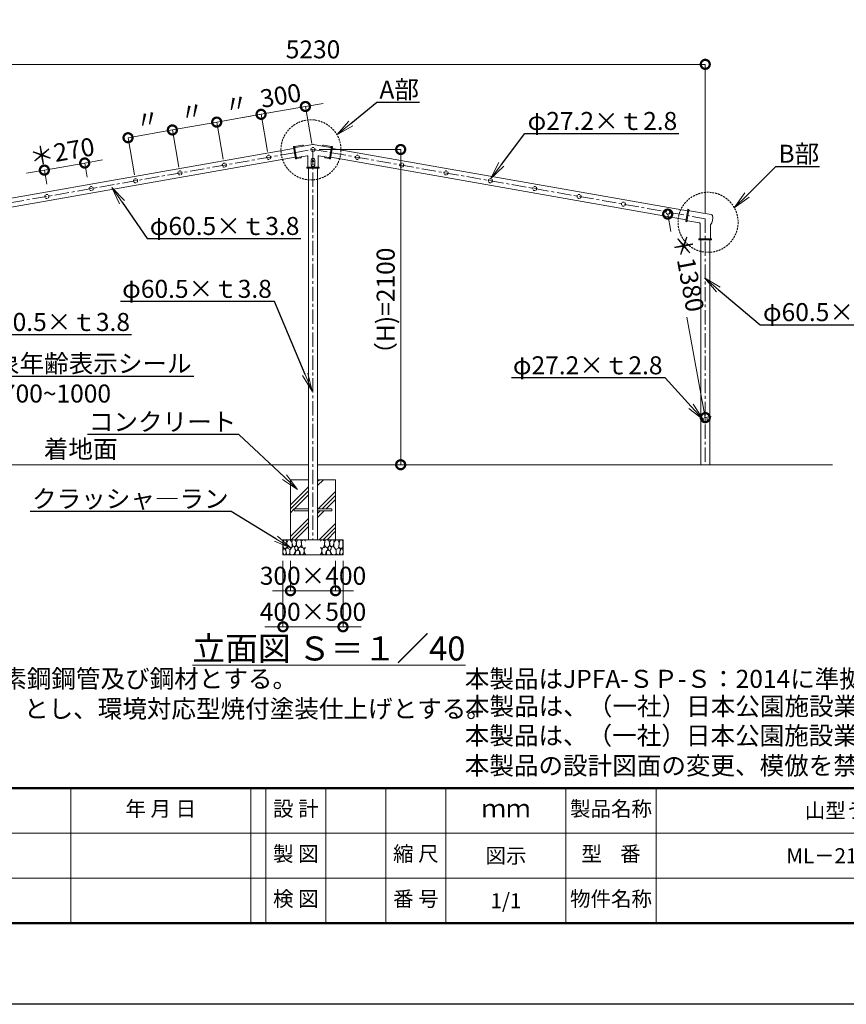
# Model space of a CAD drawing. Extents: x -29 to 16771, y -13 to 11867.
# Drawn here: x 3791 to 9299, y -13 to 6546 of the extents above; entities that cross this region are included whole.
import ezdxf
from ezdxf import colors
from ezdxf.entities.mleader import LeaderData, LeaderLine
from ezdxf.enums import TextEntityAlignment as Align
from ezdxf.math import Vec2, Vec3

# ---------------------------------------------------------------- set-up
doc = ezdxf.new("R2010")
doc.units = 0
doc.header["$MEASUREMENT"] = 0
doc.header["$PDMODE"] = 1
doc.linetypes.add('CENTER', pattern=[50.8, 31.75, -6.35, 6.35, -6.35])
doc.linetypes.add('DASHED', pattern=[19.05, 12.7, -6.35])
doc.layers.get('0').update_dxf_attribs({"linetype": 'CONTINUOUS'})
doc.layers.get('DefPoints').update_dxf_attribs({"linetype": 'CONTINUOUS'})
for name, color, linetype, lineweight in [('FRAM3', 1, 'CONTINUOUS', 50), ('ハッチング', 8, 'CONTINUOUS', 5), ('基準線', 6, 'CENTER', 18), ('外形線', 7, 'CONTINUOUS', 18), ('寸法線', 3, 'CONTINUOUS', 18), ('文字', 4, 'CONTINUOUS', 18), ('文字引出', 4, 'CONTINUOUS', 18), ('細線', 8, 'CONTINUOUS', 5), ('隠れ線', 5, 'DASHED', 18)]:
    doc.layers.add(name, color=color, linetype=linetype, lineweight=lineweight)
doc.layers.add('文字注記', color=4, linetype='CONTINUOUS')
doc.styles.get("Standard").update_dxf_attribs({"font": 'TXT.SHX', "bigfont": 'bigfont.shx'})
doc.dimstyles.new('40ベース', dxfattribs={"dimscale": 40, "dimtxt": 3, "dimasz": 3, "dimexe": 0, "dimexo": 1, "dimgap": 1, "dimtad": 3, "dimdec": 1, "dimdsep": 46, "dimtxsty": 'STANDARD', "dimblk": 'DOTSMALL', "dimcen": 0, "dimclrd": 3, "dimclre": 256, "dimclrt": 7, "dimadec": 3, "dimazin": 2, "dimtfac": 1, "dimtdec": 1, "dimtix": 1, "dimtmove": 2, "dimatfit": 2, "dimldrblk": 'OPEN', "dimfxl": 1, "dimtolj": 1, "dimlwd": -1, "dimlwe": -1, "dimarcsym": 0})

# ---------------------------------------------------------------- blocks, each defined once
blk = doc.blocks.new('快工房表題欄1')
at = {"layer": 'FRAM3'}
for p, q in [((0, 22.5), (-377.5, 22.5)), ((0, 0), (-377.5, 0))]:
    blk.add_line(p, q, dxfattribs=at)
at = {"layer": '外形線'}
for p, q in [((-272.5, 22.5), (-272.5, 0)), ((-270, 22.5), (-270, 0)), ((-250, 22.5), (-250, 0)), ((-220, 22.5), (-220, 0)), ((0, 15), (-377.5, 15)), ((-75, 7.5), (-377.5, 7.5))]:
    blk.add_line(p, q, dxfattribs=at)
at = {"layer": '細線'}
for p, q in [((-302.5, 22.5), (-302.5, 0)), ((-260, 22.5), (-260, 0)), ((-240, 22.5), (-240, 0)), ((-205, 22.5), (-205, 0))]:
    blk.add_line(p, q, dxfattribs=at)
at = {"layer": '文字', "attachment_point": 5}
for s, insert, char_height, width in [('年 月 日', (-287.5, 18.75), 2.5, 30), ('設 計', (-265, 18.75), 2.5, 10), ('ｍｍ', (-230, 18.75), 3, 20), ('製品名称', (-212.5, 18.75), 2.5, 15), ('製 図', (-265, 11.25), 2.5, 10), ('縮 尺', (-245, 11.25), 2.5, 10), ('型    番', (-212.5, 11.25), 2.5, 15), ('検 図', (-265, 3.75), 2.5, 10), ('番 号', (-245, 3.75), 2.5, 10), ('物件名称', (-212.5, 3.75), 2.5, 15)]:
    blk.add_mtext(s, dxfattribs=dict(at, insert=insert, char_height=char_height, width=width))
at = {"layer": '文字'}
for tag, p in [('設計', (-255, 18.75)), ('製品名称', (-170, 18.75)), ('図面番号', (-97.5, 18.75)), ('JOB', (-40, 18.75)), ('A*', (-5, 18.75)), ('符号１', (-372.5, 11.25)), ('改定事項１', (-335, 11.25)), ('改定年月日１', (-287.5, 11.25)), ('製図', (-255, 11.25)), ('縮尺', (-230, 11.25)), ('型番', (-170, 11.25)), ('管理番号', (-97.5, 11.25)), ('符号２', (-372.5, 3.75)), ('改定事項２', (-335, 3.75)), ('改定年月日２', (-287.5, 3.75)), ('検図', (-255, 3.75)), ('番号', (-230, 3.75)), ('物件名称', (-170, 3.75)), ('年月日', (-97.5, 3.75))]:
    blk.add_attdef(tag, text='', height=2.5, dxfattribs=at).set_placement(p, align=Align.MIDDLE_CENTER)
blk = doc.blocks.new('_DotSmall')
at = {"layer": 'FRAM3', "color": 0, "const_width": 0.5}
blk.add_lwpolyline([(-0.0625, 0, 1), (0.0625, 0, 1)], format="xyb", close=True, dxfattribs=at)
blk = doc.blocks.new('*D9')
at = {"layer": 'DefPoints', "color": 0, "transparency": 16777216}
for p in [(3131.8, 6248.9), (3131.8, 5220.7), (8358.9, 5220.7)]:
    blk.add_point(p, dxfattribs=at)
at = {"layer": '寸法線', "transparency": 16777216}
for p, q in [((3131.8, 5260.7), (3131.8, 6248.9)), ((8358.9, 5260.7), (8358.9, 6248.9))]:
    blk.add_line(p, q, dxfattribs=at)
at = {"layer": '寸法線', "color": 3, "transparency": 16777216}
blk.add_line((8358.9, 6248.9), (3131.8, 6248.9), dxfattribs=at)
at = {"layer": '寸法線', "color": 3, "transparency": 16777216, "xscale": 120, "yscale": 120, "zscale": 120, "rotation": 180}
blk.add_blockref('_DotSmall', (3131.8, 6248.9), dxfattribs=at)
at = {"layer": '寸法線', "color": 3, "transparency": 16777216, "xscale": 120, "yscale": 120, "zscale": 120}
blk.add_blockref('_DotSmall', (8358.9, 6248.9), dxfattribs=at)
at = {"layer": '寸法線', "color": 7, "transparency": 16777216, "insert": (5745.4, 6348.9), "char_height": 120, "attachment_point": 5}
blk.add_mtext('\\A1;5230', dxfattribs=at)
blk = doc.blocks.new('_OPEN')
at = {"color": 0, "linetype": 'ByBlock'}
for p, q in [((-1, 0.167), (0, 0)), ((0, 0), (-1, -0.167)), ((0, 0), (-1, 0))]:
    blk.add_line(p, q, dxfattribs=at)
blk = doc.blocks.new('*D11')
at = {"layer": 'DefPoints', "color": 0, "transparency": 16777216}
for p in [(4224.3, 5591.6), (4247.8, 5458.1), (3979.2, 5410.8)]:
    blk.add_point(p, dxfattribs=at)
at = {"layer": '寸法線', "color": 3, "transparency": 16777216}
for p, q in [((3955.6, 5544.2), (4224.3, 5591.6)), ((4224.3, 5591.6), (4342.5, 5612.4)), ((3955.6, 5544.2), (3837.5, 5523.4))]:
    blk.add_line(p, q, dxfattribs=at)
at = {"layer": '寸法線', "transparency": 16777216}
for p, q in [((4240.9, 5497.5), (4224.3, 5591.6)), ((3972.2, 5450.1), (3955.6, 5544.2))]:
    blk.add_line(p, q, dxfattribs=at)
at = {"layer": '寸法線', "color": 3, "transparency": 16777216, "xscale": 120, "yscale": 120, "zscale": 120}
for p, rotation in [((3955.6, 5544.2), 10.00000000000404), ((4224.3, 5591.6), 190.000000000004)]:
    blk.add_blockref('_DotSmall', p, dxfattribs=dict(at, rotation=rotation))
at = {"layer": '寸法線', "color": 7, "transparency": 16777216, "insert": (4072.6, 5666.4), "char_height": 120, "attachment_point": 5, "rotation": 10}
blk.add_mtext('\\A1;＊270', dxfattribs=at)
blk = doc.blocks.new('*D12')
at = {"layer": 'DefPoints', "color": 0, "transparency": 16777216}
for p in [(4808.5, 5811.9), (4859.1, 5525.3), (4563.6, 5473.2)]:
    blk.add_point(p, dxfattribs=at)
at = {"layer": '寸法線', "color": 3, "transparency": 16777216}
blk.add_line((4513.1, 5759.8), (4808.5, 5811.9), dxfattribs=at)
at = {"layer": '寸法線', "transparency": 16777216}
for p, q in [((4852.1, 5564.7), (4808.5, 5811.9)), ((4556.7, 5512.6), (4513.1, 5759.8))]:
    blk.add_line(p, q, dxfattribs=at)
at = {"layer": '寸法線', "color": 3, "transparency": 16777216, "xscale": 120, "yscale": 120, "zscale": 120}
for p, rotation in [((4808.5, 5811.9), 10.00000000000338), ((4513.1, 5759.8), 190.0000000000034)]:
    blk.add_blockref('_DotSmall', p, dxfattribs=dict(at, rotation=rotation))
at = {"layer": '寸法線', "color": 7, "transparency": 16777216, "insert": (4643.4, 5884.3), "char_height": 120, "attachment_point": 5, "rotation": 10}
blk.add_mtext('\\A1;〃', dxfattribs=at)
blk = doc.blocks.new('*D13')
at = {"layer": 'DefPoints', "color": 0, "transparency": 16777216}
for p in [(5104, 5864), (5154.5, 5577.4), (4859.1, 5525.3)]:
    blk.add_point(p, dxfattribs=at)
at = {"layer": '寸法線', "color": 3, "transparency": 16777216}
blk.add_line((4808.5, 5811.9), (5104, 5864), dxfattribs=at)
at = {"layer": '寸法線', "transparency": 16777216}
for p, q in [((5147.6, 5616.8), (5104, 5864)), ((4852.1, 5564.7), (4808.5, 5811.9))]:
    blk.add_line(p, q, dxfattribs=at)
at = {"layer": '寸法線', "color": 3, "transparency": 16777216, "xscale": 120, "yscale": 120, "zscale": 120}
for p, rotation in [((5104, 5864), 10.00000000000327), ((4808.5, 5811.9), 190.0000000000033)]:
    blk.add_blockref('_DotSmall', p, dxfattribs=dict(at, rotation=rotation))
at = {"layer": '寸法線', "color": 7, "transparency": 16777216, "insert": (4938.9, 5936.4), "char_height": 120, "attachment_point": 5, "rotation": 10}
blk.add_mtext('\\A1;〃', dxfattribs=at)
blk = doc.blocks.new('*D14')
at = {"layer": 'DefPoints', "color": 0, "transparency": 16777216}
for p in [(5399.4, 5916), (5154.5, 5577.4), (5449.9, 5629.5)]:
    blk.add_point(p, dxfattribs=at)
at = {"layer": '寸法線', "color": 3, "transparency": 16777216}
blk.add_line((5104, 5864), (5399.4, 5916), dxfattribs=at)
at = {"layer": '寸法線', "transparency": 16777216}
for p, q in [((5443, 5668.9), (5399.4, 5916)), ((5147.6, 5616.8), (5104, 5864))]:
    blk.add_line(p, q, dxfattribs=at)
at = {"layer": '寸法線', "color": 3, "transparency": 16777216, "xscale": 120, "yscale": 120, "zscale": 120}
for p, rotation in [((5104, 5864), 190.0000000000033), ((5399.4, 5916), 10.00000000000327)]:
    blk.add_blockref('_DotSmall', p, dxfattribs=dict(at, rotation=rotation))
at = {"layer": '寸法線', "color": 7, "transparency": 16777216, "insert": (5234.3, 5988.5), "char_height": 120, "attachment_point": 5, "rotation": 10}
blk.add_mtext('\\A1;〃', dxfattribs=at)
blk = doc.blocks.new('*D15')
at = {"layer": 'DefPoints', "color": 0, "transparency": 16777216}
for p in [(5694.9, 5968.1), (5745.4, 5681.6), (5449.9, 5629.5)]:
    blk.add_point(p, dxfattribs=at)
at = {"layer": '寸法線', "color": 3, "transparency": 16777216}
for p, q in [((5694.9, 5968.1), (5813, 5989)), ((5399.4, 5916), (5281.2, 5895.2)), ((5399.4, 5916), (5694.9, 5968.1))]:
    blk.add_line(p, q, dxfattribs=at)
at = {"layer": '寸法線', "transparency": 16777216}
for p, q in [((5443, 5668.9), (5399.4, 5916)), ((5738.4, 5721), (5694.9, 5968.1))]:
    blk.add_line(p, q, dxfattribs=at)
at = {"layer": '寸法線', "color": 3, "transparency": 16777216, "xscale": 120, "yscale": 120, "zscale": 120}
for p, rotation in [((5694.9, 5968.1), 190.0000000000037), ((5399.4, 5916), 10.00000000000372)]:
    blk.add_blockref('_DotSmall', p, dxfattribs=dict(at, rotation=rotation))
at = {"layer": '寸法線', "color": 7, "transparency": 16777216, "insert": (5529.8, 6040.6), "char_height": 120, "attachment_point": 5, "rotation": 10}
blk.add_mtext('\\A1;300', dxfattribs=at)
blk = doc.blocks.new('*D24')
at = {"layer": 'DefPoints', "color": 0, "transparency": 16777216}
for p in [(5745.4, 5681.6), (6329.5, 5681.6), (5815.6, 3581.6)]:
    blk.add_point(p, dxfattribs=at)
at = {"layer": '寸法線', "transparency": 16777216}
for p, q in [((5785.4, 5681.6), (6329.5, 5681.6)), ((5855.6, 3581.6), (6329.5, 3581.6))]:
    blk.add_line(p, q, dxfattribs=at)
at = {"layer": '寸法線', "color": 3, "transparency": 16777216}
blk.add_line((6329.5, 3581.6), (6329.5, 5681.6), dxfattribs=at)
at = {"layer": '寸法線', "color": 3, "transparency": 16777216, "xscale": 120, "yscale": 120, "zscale": 120}
for p, rotation in [((6329.5, 5681.6), 90), ((6329.5, 3581.6), 270)]:
    blk.add_blockref('_DotSmall', p, dxfattribs=dict(at, rotation=rotation))
at = {"layer": '寸法線', "color": 7, "transparency": 16777216, "insert": (6229.5, 4631.6), "char_height": 120, "attachment_point": 5, "rotation": 90}
blk.add_mtext('\\A1;（H)=2100', dxfattribs=at)
blk = doc.blocks.new('*D25')
at = {"layer": 'DefPoints', "color": 0, "transparency": 16777216}
for p in [(5595.4, 2981.6), (5895.4, 2981.6), (5595.4, 2741.6)]:
    blk.add_point(p, dxfattribs=at)
at = {"layer": '寸法線', "transparency": 16777216}
for p, q in [((5595.4, 2941.6), (5595.4, 2741.6)), ((5895.4, 2941.6), (5895.4, 2741.6))]:
    blk.add_line(p, q, dxfattribs=at)
at = {"layer": '寸法線', "color": 3, "transparency": 16777216}
for p, q in [((5595.4, 2741.6), (5475.4, 2741.6)), ((5895.4, 2741.6), (5595.4, 2741.6)), ((5895.4, 2741.6), (6015.4, 2741.6))]:
    blk.add_line(p, q, dxfattribs=at)
at = {"layer": '寸法線', "color": 3, "transparency": 16777216, "xscale": 120, "yscale": 120, "zscale": 120}
blk.add_blockref('_DotSmall', (5595.4, 2741.6), dxfattribs=at)
at = {"layer": '寸法線', "color": 3, "transparency": 16777216, "xscale": 120, "yscale": 120, "zscale": 120, "rotation": 180}
blk.add_blockref('_DotSmall', (5895.4, 2741.6), dxfattribs=at)
at = {"layer": '寸法線', "color": 7, "transparency": 16777216, "insert": (5745.4, 2841.6), "char_height": 120, "attachment_point": 5}
blk.add_mtext('\\A1;300×400', dxfattribs=at)
blk = doc.blocks.new('*D26')
at = {"layer": 'DefPoints', "color": 0, "transparency": 16777216}
for p in [(5545.4, 2981.6), (5945.4, 2981.6), (5945.4, 2501.6)]:
    blk.add_point(p, dxfattribs=at)
at = {"layer": '寸法線', "transparency": 16777216}
for p, q in [((5545.4, 2941.6), (5545.4, 2501.6)), ((5945.4, 2941.6), (5945.4, 2501.6))]:
    blk.add_line(p, q, dxfattribs=at)
at = {"layer": '寸法線', "color": 3, "transparency": 16777216}
for p, q in [((5545.4, 2501.6), (5425.4, 2501.6)), ((5545.4, 2501.6), (5945.4, 2501.6)), ((5945.4, 2501.6), (6065.4, 2501.6))]:
    blk.add_line(p, q, dxfattribs=at)
at = {"layer": '寸法線', "color": 3, "transparency": 16777216, "xscale": 120, "yscale": 120, "zscale": 120}
blk.add_blockref('_DotSmall', (5545.4, 2501.6), dxfattribs=at)
at = {"layer": '寸法線', "color": 3, "transparency": 16777216, "xscale": 120, "yscale": 120, "zscale": 120, "rotation": 180}
blk.add_blockref('_DotSmall', (5945.4, 2501.6), dxfattribs=at)
at = {"layer": '寸法線', "color": 7, "transparency": 16777216, "insert": (5745.4, 2601.6), "char_height": 120, "attachment_point": 5}
blk.add_mtext('\\A1;400×500', dxfattribs=at)
blk = doc.blocks.new('*D27')
at = {"layer": 'DefPoints', "color": 0, "transparency": 16777216}
for p in [(8108.9, 5251.2), (8108.9, 5251.2), (8358.9, 3895.2)]:
    blk.add_point(p, dxfattribs=at)
at = {"layer": '寸法線', "transparency": 16777216}
for p, q in [((8148.3, 5258.5), (8108.9, 5251.2)), ((8398.3, 3902.4), (8358.9, 3895.2))]:
    blk.add_line(p, q, dxfattribs=at)
at = {"layer": '寸法線', "color": 3, "transparency": 16777216}
for p, q in [((8108.9, 5251.2), (8130.4, 5134.6)), ((8358.9, 3895.2), (8235.6, 4564.2))]:
    blk.add_line(p, q, dxfattribs=at)
at = {"layer": '寸法線', "color": 3, "transparency": 16777216, "xscale": 120, "yscale": 120, "zscale": 120}
for p, rotation in [((8108.9, 5251.2), 100.4457443430106), ((8358.9, 3895.2), 280.4457443430106)]:
    blk.add_blockref('_DotSmall', p, dxfattribs=dict(at, rotation=rotation))
at = {"layer": '寸法線', "color": 7, "transparency": 16777216, "insert": (8246.2, 4861.1), "char_height": 120, "attachment_point": 5, "rotation": 280.44574}
blk.add_mtext('\\A1;＊1380', dxfattribs=at)
blk = doc.blocks.new('砕石')
at = {"layer": '細線'}
for points in [[(0.32, 2), (0.14, 1.95), (0.02, 1.86), (0.01, 1.45), (0.01, 1.01), (0.25, 0.79), (0.55, 0.99), (0.52, 1.49), (0.45, 1.79), (0.32, 2)], [(1.14, 1.77), (0.97, 1.95), (0.68, 1.99), (0.52, 1.61), (0.52, 1.47), (0.6, 0.9), (0.94, 0.7), (1.24, 1.06), (1.21, 1.55), (1.14, 1.77)], [(1.62, 1.91), (1.44, 1.99), (1.26, 1.98), (1.19, 1.67), (1.25, 1.36), (1.36, 1.04), (1.73, 1.19), (1.8, 1.67), (1.62, 1.91)], [(2.14, 1.98), (1.87, 1.92), (1.78, 1.53), (1.78, 1.48), (1.81, 1.18), (1.9, 1.13), (2.06, 0.87), (2.37, 1.13), (2.45, 1.41), (2.42, 1.92), (2.14, 1.98)], [(2.95, 1.89), (2.67, 1.99), (2.48, 1.85), (2.44, 1.69), (2.46, 1.4), (2.55, 1.01), (2.78, 0.84), (3, 0.95)], [(3, 1.83), (2.95, 1.89)], [(0.31, 0.72), (0.18, 0.82), (0.04, 0.75), (0, 0.34), (0.14, 0.01), (0.38, 0.05), (0.42, 0.39), (0.31, 0.72)], [(0.69, 0.83), (0.45, 0.92), (0.33, 0.72), (0.42, 0.37), (0.5, 0.01), (0.72, 0.01), (0.91, 0.18), (0.92, 0.66), (0.85, 0.75), (0.69, 0.83)], [(1.48, 1.08), (1.2, 1.01), (1.02, 0.76), (0.92, 0.53), (0.93, 0.14), (1.16, 0.01), (1.51, 0.07), (1.69, 0.54), (1.48, 1.08)], [(1.96, 0.99), (1.87, 1.15), (1.7, 1.16), (1.53, 0.99), (1.62, 0.72), (1.75, 0.52), (1.98, 0.72), (1.96, 0.99)], [(1.99, 0.64), (1.87, 0.61), (1.65, 0.43), (1.62, 0.03), (1.97, 0), (2.21, 0.08), (2.22, 0.47), (1.99, 0.64)], [(2.52, 0.98), (2.35, 1.09), (2.02, 0.83), (2.05, 0.61), (2.25, 0.44), (2.35, 0.07), (2.54, 0.01), (2.78, 0.12), (2.84, 0.6), (2.75, 0.87), (2.52, 0.98)], [(3, 0.94), (2.86, 0.83), (2.84, 0.61), (2.86, 0.24), (3, 0.02), (3, 0.02)]]:
    blk.add_lwpolyline(points, dxfattribs=at)

msp = doc.modelspace()

# ---------------------------------------------------------------- hatches: boundary and pattern name
at = {"layer": 'ハッチング'}
h = msp.add_hatch(dxfattribs=at)
h.set_pattern_fill('PLAST', color=256, scale=600, angle=45)
h.paths.add_polyline_path([(5715.13, 3481.57), (5595.38, 3481.57), (5595.38, 3081.57), (5715.13, 3081.57), (5715.13, 3275.07), (5620.38, 3275.07), (5620.38, 3288.07), (5715.13, 3288.07)])
h = msp.add_hatch(dxfattribs=at)
h.set_pattern_fill('PLAST', color=256, scale=600, angle=45)
h.paths.add_polyline_path([(5895.38, 3481.57), (5775.63, 3481.57), (5775.63, 3288.07), (5870.38, 3288.07), (5870.38, 3275.07), (5775.63, 3275.07), (5775.63, 3081.57), (5895.38, 3081.57)])

# ---------------------------------------------------------------- linework, layer by layer
at = {"layer": 'DefPoints'}
msp.add_lwpolyline([(-29, 11866.5), (16771, 11866.5), (16771, -13.5), (-29, -13.5)], close=True, dxfattribs=at)
at = {"layer": 'FRAM3', "color": 1, "linetype": 'Continuous'}
msp.add_lwpolyline([(1131, 526.5), (1131, 11326.5), (16231, 11326.5), (16231, 526.5)], close=True, dxfattribs=at)
at = {"layer": '基準線', "ltscale": 3}
for p, q in [((5620.38, 5659.53), (3131.85, 5220.73)), ((5620.38, 5659.53), (5745.38, 5681.57)), ((5745.38, 5681.57), (5745.38, 3081.57)), ((5745.38, 5681.57), (5868.49, 5659.86)), ((5870.38, 5659.53), (8358.92, 5220.73)), ((8358.92, 5220.73), (8358.92, 3581.57))]:
    msp.add_line(p, q, dxfattribs=at)
at = {"layer": '外形線'}
for p, q in [((5622.23, 5700.47), (5676.18, 5709.98)), ((5744.52, 5715.94), (5628.2, 5695.43)), ((5678.56, 5709.39), (5682.79, 5706.07)), ((5746.25, 5715.94), (5862.57, 5695.43)), ((5812.21, 5709.39), (5807.98, 5706.07)), ((5868.54, 5700.47), (5814.58, 5709.98)), ((5615.13, 5689.32), (3249.18, 5272.14)), ((5621.88, 5702.44), (5614.99, 5701.22)), ((5614.99, 5701.22), (5629.58, 5618.5)), ((5636.47, 5619.72), (5621.88, 5702.44)), ((5854.3, 5619.72), (5868.88, 5702.44)), ((5875.78, 5701.22), (5861.19, 5618.5)), ((5868.88, 5702.44), (5875.78, 5701.22)), ((5875.64, 5689.32), (8241.59, 5272.14)), ((5625.64, 5629.74), (3259.69, 5212.56)), ((5629.58, 5618.5), (5636.47, 5619.72)), ((5636.47, 5619.72), (5635.95, 5622.67)), ((5636.12, 5621.69), (5663.7, 5626.55)), ((5705.52, 5640.01), (5640, 5628.46)), ((5665.72, 5627.92), (5668.57, 5632.49)), ((5711.38, 5635.09), (5711.38, 5568.57)), ((5732.38, 5608.57), (5732.38, 5579.57)), ((5758.38, 5608.57), (5758.38, 5579.57)), ((5779.38, 5635.09), (5779.38, 5568.57)), ((5785.25, 5640.01), (5850.76, 5628.46)), ((5825.04, 5627.92), (5822.2, 5632.49)), ((5854.65, 5621.69), (5827.07, 5626.55)), ((5861.19, 5618.5), (5854.3, 5619.72)), ((5865.13, 5629.74), (8231.08, 5212.56)), ((5703.38, 5556.57), (5703.38, 5563.57)), ((5703.38, 5563.57), (5787.38, 5563.57)), ((5787.38, 5556.57), (5703.38, 5556.57)), ((5715.13, 5556.57), (5715.13, 3081.57)), ((5775.63, 5556.57), (5775.63, 3081.57)), ((5787.38, 5563.57), (5787.38, 5556.57)), ((8243.63, 5283.71), (8229.04, 5200.98)), ((8235.93, 5199.77), (8250.52, 5282.49)), ((8250.52, 5282.49), (8243.63, 5283.71)), ((8399.33, 5248.13), (8254.06, 5273.75)), ((8229.04, 5200.98), (8235.93, 5199.77)), ((8235.93, 5199.77), (8236.45, 5202.72)), ((8320.79, 5192.93), (8242.25, 5206.78)), ((8324.92, 5188.01), (8324.92, 5091.73)), ((8392.92, 5180.21), (8392.92, 5091.73)), ((8316.92, 5086.73), (8316.92, 5079.73)), ((8400.92, 5086.73), (8316.92, 5086.73)), ((8316.92, 5079.73), (8400.92, 5079.73)), ((8328.67, 5079.73), (8328.67, 3581.57)), ((8389.17, 5079.73), (8389.17, 3581.57)), ((8400.92, 5086.73), (8397.92, 5086.73)), ((8400.92, 5079.73), (8400.92, 5086.73)), ((3162.1, 3581.57), (5715.13, 3581.57)), ((5775.63, 3581.57), (9206.48, 3581.57)), ((5620.38, 3288.07), (5715.13, 3288.07)), ((5620.38, 3275.07), (5620.38, 3288.07)), ((5715.13, 3288.07), (5715.13, 3275.07)), ((5870.38, 3288.07), (5775.63, 3288.07)), ((5775.63, 3288.07), (5775.63, 3275.07)), ((5870.38, 3275.07), (5870.38, 3288.07)), ((5715.13, 3275.07), (5620.38, 3275.07)), ((5775.63, 3275.07), (5870.38, 3275.07))]:
    msp.add_line(p, q, dxfattribs=at)
msp.add_lwpolyline([(8398.31, 5248.31, -0.2708982), (8406.67, 5241.9, -2.2518968)], format="xyb", dxfattribs=at)
for centre, radius in [((5745.38, 5575.57), 7), ((5745.38, 5604.57), 5)]:
    msp.add_circle(centre, radius, dxfattribs=at)
for centre, radius, start, end in [((5676.7, 5707.03), 3, 51.887998, 100), ((5745.38, 5711.02), 5, 80, 100), ((5814.06, 5707.03), 3, 80, 128.112002), ((5627.33, 5700.35), 5, 190, 280), ((5684.64, 5708.43), 3, 231.887998, 280), ((5806.13, 5708.43), 3, 260, 308.112002), ((5863.44, 5700.35), 5, 260, 350), ((5640.87, 5623.54), 5, 100, 190), ((5663.18, 5629.5), 3, 280, 328.112002), ((5671.11, 5630.9), 3, 100, 148.112002), ((5706.38, 5635.09), 5, 0, 100), ((5745.38, 5608.57), 13, 0, 180), ((5745.38, 5579.57), 13, 180, 0), ((5784.38, 5635.09), 5, 80, 180), ((5819.65, 5630.9), 3, 31.887998, 80), ((5827.59, 5629.5), 3, 211.887998, 260), ((5849.9, 5623.54), 5, 350, 80), ((5706.38, 5568.57), 5, 270, 0), ((5784.38, 5568.57), 5, 180, 270), ((8254.92, 5278.67), 5, 170, 260), ((8241.38, 5201.86), 5, 80, 170), ((8319.92, 5188.01), 5, 0, 80), ((8346.83, 5222.86), 62.8, 317.220919, 17.648281), ((8319.92, 5091.73), 5, 270, 0), ((8397.92, 5091.73), 5, 180, 270)]:
    msp.add_arc(centre, radius, start, end, dxfattribs=at)
at = {"layer": '細線'}
for p, q in [((5595.38, 3481.57), (5595.38, 3081.57)), ((5595.38, 3481.57), (5715.13, 3481.57)), ((5775.63, 3481.57), (5895.38, 3481.57)), ((5895.38, 3481.57), (5895.38, 3081.57)), ((5945.38, 3081.57), (5545.38, 3081.57)), ((5545.38, 3081.57), (5545.38, 2981.57)), ((5945.38, 2981.57), (5945.38, 3081.57)), ((5545.38, 2981.57), (5945.38, 2981.57))]:
    msp.add_line(p, q, dxfattribs=at)
at = {"layer": '隠れ線'}
for centre, radius in [((5731.99, 5679.21), 200), ((5449.94, 5629.47), 13.6), ((5745.38, 5681.57), 13.6), ((6040.83, 5629.47), 13.6), ((5154.5, 5577.38), 13.6), ((6336.27, 5577.38), 13.6), ((4859.06, 5525.29), 13.6), ((6631.71, 5525.29), 13.6), ((4563.61, 5473.19), 13.6), ((6927.15, 5473.19), 13.6), ((3972.73, 5369), 13.6), ((4268.17, 5421.1), 13.6), ((7222.6, 5421.1), 13.6), ((7518.04, 5369), 13.6), ((8377.45, 5196.67), 200), ((7813.48, 5316.91), 13.6), ((8108.92, 5264.81), 13.6), ((8358.92, 3881.57), 13.6)]:
    msp.add_circle(centre, radius, dxfattribs=at)

# ---------------------------------------------------------------- block references
at = {"layer": '外形線'}
ref = msp.add_blockref('快工房表題欄1', (16231, 526.5), dxfattribs=dict(at, xscale=40, yscale=40, zscale=40))
ref.add_attrib('製品名称', '山型うんてい', dxfattribs={"layer": '文字', "height": 100}).set_placement((9431, 1276.5), align=Align.MIDDLE_CENTER)
ref.add_attrib('型番', 'ML－2100\u30002018', dxfattribs={"layer": '文字', "height": 100}).set_placement((9431, 976.5), align=Align.MIDDLE_CENTER)
ref.add_attrib('縮尺', '図示', dxfattribs={"layer": '文字', "height": 100}).set_placement((7031, 976.5), align=Align.MIDDLE_CENTER)
ref.add_attrib('番号', '1/1', dxfattribs={"layer": '文字', "height": 100}).set_placement((7031, 676.5), align=Align.MIDDLE_CENTER)
at = {"layer": '文字引出', "yscale": 50, "zscale": 50}
for p, xscale in [((5545.38, 2981.57), 50), ((5945.38, 2981.57), -50)]:
    msp.add_blockref('砕石', p, dxfattribs=dict(at, xscale=xscale))

# ---------------------------------------------------------------- texts
at = {"layer": '文字'}
msp.add_text('着地面', height=120, dxfattribs=at).set_placement((3952, 3587.98), align=Align.BOTTOM_LEFT)
for s, insert, char_height, attachment_point in [('{\\L立面図 Ｓ＝１／40}', (5851.47, 2357.11), 160, 5), ('JISGに準拠する配管又は構造用炭素鋼鋼管及び鋼材とする。\\P鋼材は亜鉛メッキ（電気又は溶融）とし、環境対応型焼付塗装仕上げとする。\\P対象年齢は、児童/6～12歳とする。\\P（H）は落下高さとする。', (1200.61, 1458.17), 120, 7), ('\\P本製品はJPFA-ＳＰ-Ｓ：2014に準拠した製品とする。（*印の寸法は注意すべき規定項目）', (6756.88, 2057.32), 120, 7)]:
    msp.add_mtext(s, dxfattribs=dict(at, insert=insert, char_height=char_height, attachment_point=attachment_point))
at = {"layer": '文字注記', "char_height": 120, "attachment_point": 7}
for s, insert in [('本製品は、（一社）日本公園施設業協会SP・SPL表示認定企業製品です。', (6758.18, 1874.93)), ('本製品は、（一社）日本公園施設業協会団体賠償責任保険の加入製品とする。\\P本製品の設計図面の変更、模倣を禁止いたします。', (6756.53, 1479.3))]:
    msp.add_mtext(s, dxfattribs=dict(at, insert=insert))

# ---------------------------------------------------------------- dimensions: what is measured, and where the dimension line sits
at = {"layer": '寸法線'}
for base, p1, p2, text, picture, middle in [((3131.85, 6248.86), (8358.92, 5220.73), (3131.85, 5220.73), '5230', '*D9', (5745.38, 6348.86)), ((5595.38, 2741.57), (5895.38, 2981.57), (5595.38, 2981.57), '<>×400', '*D25', (5745.38, 2841.57)), ((5945.38, 2501.57), (5545.38, 2981.57), (5945.38, 2981.57), '<>×500', '*D26', (5745.38, 2601.57))]:
    dim = msp.add_linear_dim(base=base, p1=p1, p2=p2, text=text, dimstyle='40ベース', dxfattribs=at)
    dim.commit()
    dim.dimension.update_dxf_attribs({"geometry": picture, "text_midpoint": middle})
dim = msp.add_aligned_dim(p1=(5449.94, 5629.47), p2=(5745.38, 5681.57), distance=291, dimstyle='40ベース', dxfattribs=at)
dim.commit()
dim.dimension.update_dxf_attribs({"geometry": '*D15', "text_midpoint": (5529.77, 6040.58)})
for p1, p2, distance, text, picture, middle in [((5154.5, 5577.38), (5449.94, 5629.47), 291, '〃', '*D14', (5234.32, 5988.48)), ((4563.61, 5473.19), (4859.06, 5525.29), 291, '〃', '*D12', (4643.44, 5884.29)), ((4859.06, 5525.29), (5154.5, 5577.38), 291, '〃', '*D13', (4938.88, 5936.39)), ((3979.18, 5410.76), (4247.83, 5458.13), 135.5, '＊270', '*D11', (4072.61, 5666.36))]:
    dim = msp.add_aligned_dim(p1=p1, p2=p2, distance=distance, text=text, dimstyle='40ベース', dxfattribs=at)
    dim.commit()
    dim.dimension.update_dxf_attribs({"geometry": picture, "text_midpoint": middle})
dim = msp.add_linear_dim(base=(6329.52, 5681.57), p1=(5815.63, 3581.57), p2=(5745.38, 5681.57), angle=90, text='（H)=<>', dimstyle='40ベース', dxfattribs=at)
dim.commit()
dim.dimension.update_dxf_attribs({"geometry": '*D24', "text_midpoint": (6229.52, 4631.57)})
dim = msp.add_linear_dim(base=(8108.92, 5251.21), p1=(8358.92, 3895.17), p2=(8108.92, 5251.21), angle=100.445744, text='＊1380', dimstyle='40ベース', dxfattribs=at)
dim.commit()
dim.dimension.update_dxf_attribs({"geometry": '*D27', "text_midpoint": (8246.25, 4861.05), "dimtype": 161})

# ---------------------------------------------------------------- leaders
at = {"layer": '文字引出'}
ml = msp.add_multileader_mtext('Standard', dxfattribs=at)
ml.set_content('A部', color=7, style='STANDARD')
ml.set_leader_properties()
ml.set_arrow_properties(name='OPEN')
ml.build(insert=Vec2(0, 0))
ml.multileader.update_dxf_attribs({"text_left_attachment_type": 6, "text_right_attachment_type": 6, "dogleg_length": 0.36, "arrow_head_size": 120, "scale": 40})
ctx = ml.context
ctx.base_point, ctx.scale, ctx.char_height, ctx.arrow_head_size, ctx.landing_gap_size, ctx.plane_origin = Vec3(6184.51, 5997.2), 40, 120, 120, 3.6, Vec3(5904.99, 5779.56)
ctx.left_attachment, ctx.right_attachment = 6, 6
notes = []
notes.append((ctx, [(0, (1, 1, 0), (6170.11, 5997.2), (1, 0), 14.4, [(0, [(5904.99, 5779.56)], 0, [])])]))
ctx.mtext.insert, ctx.mtext.flow_direction = Vec3(6188.11, 6141.2), 5
ml = msp.add_multileader_mtext('Standard', dxfattribs=at)
ml.set_content('φ27.2×ｔ2.8', color=7, style='STANDARD')
ml.set_leader_properties()
ml.set_arrow_properties(name='OPEN')
ml.build(insert=Vec2(0, 0))
ml.multileader.update_dxf_attribs({"text_left_attachment_type": 6, "text_right_attachment_type": 6, "dogleg_length": 0.36, "arrow_head_size": 120, "scale": 40})
ctx = ml.context
ctx.base_point, ctx.scale, ctx.char_height, ctx.arrow_head_size, ctx.landing_gap_size, ctx.plane_origin = Vec3(7171.53, 5787.64), 40, 120, 120, 3.6, Vec3(6940.87, 6065.98)
ctx.left_attachment, ctx.right_attachment = 6, 6
notes.append((ctx, [(0, (1, 1, 0), (7157.13, 5787.64), (1, 0), 14.4, [(0, [(6927.47, 5486.79)], 0, [])])]))
ctx.mtext.insert, ctx.mtext.flow_direction = Vec3(7175.13, 5931.64), 5
ml = msp.add_multileader_mtext('Standard', dxfattribs=at)
ml.set_content('B部', color=7, style='STANDARD')
ml.set_leader_properties()
ml.set_arrow_properties(name='OPEN')
ml.build(insert=Vec2(0, 0))
ml.multileader.update_dxf_attribs({"text_left_attachment_type": 6, "text_right_attachment_type": 6, "dogleg_length": 0.36, "arrow_head_size": 120, "scale": 40})
ctx = ml.context
ctx.base_point, ctx.scale, ctx.char_height, ctx.arrow_head_size, ctx.landing_gap_size, ctx.plane_origin = Vec3(8843.12, 5569.41), 40, 120, 120, 3.6, Vec3(8552.46, 5293.48)
ctx.left_attachment, ctx.right_attachment = 6, 6
notes.append((ctx, [(0, (1, 1, 0), (8828.72, 5569.41), (1, 0), 14.4, [(0, [(8552.46, 5293.48)], 0, [])])]))
ctx.mtext.insert, ctx.mtext.flow_direction = Vec3(8846.72, 5713.41), 5
ml = msp.add_multileader_mtext('Standard', dxfattribs=at)
ml.set_content('φ60.5×ｔ3.8', color=7, style='STANDARD')
ml.set_leader_properties()
ml.set_arrow_properties(name='OPEN')
ml.build(insert=Vec2(0, 0))
ml.multileader.update_dxf_attribs({"text_left_attachment_type": 6, "text_right_attachment_type": 6, "dogleg_length": 0.36, "arrow_head_size": 120, "scale": 40})
ctx = ml.context
ctx.base_point, ctx.scale, ctx.char_height, ctx.arrow_head_size, ctx.landing_gap_size, ctx.plane_origin = Vec3(4654.13, 5088.11), 40, 120, 120, 3.6, Vec3(4268.31, 5399.96)
ctx.left_attachment, ctx.right_attachment = 6, 6
notes.append((ctx, [(0, (1, 1, 0), (4639.73, 5088.11), (1, 0), 14.4, [(0, [(4405.23, 5428.72)], 0, [])])]))
ctx.mtext.insert, ctx.mtext.flow_direction = Vec3(4657.73, 5232.11), 5
ml = msp.add_multileader_mtext('Standard', dxfattribs=at)
ml.set_content('φ60.5×ｔ3.8', color=7, style='STANDARD')
ml.set_leader_properties()
ml.set_arrow_properties(name='OPEN')
ml.build(insert=Vec2(0, 0))
ml.multileader.update_dxf_attribs({"text_left_attachment_type": 6, "text_right_attachment_type": 6, "dogleg_length": 0.36, "arrow_head_size": 120, "scale": 40})
ctx = ml.context
ctx.base_point, ctx.scale, ctx.char_height, ctx.arrow_head_size, ctx.landing_gap_size, ctx.plane_origin = Vec3(4439.35, 4669.19), 40, 120, 120, 3.6, Vec3(4421, 4747.49)
ctx.left_attachment, ctx.right_attachment, ctx.text_align_type = 6, 6, 2
notes.append((ctx, [(1, (1, 1, 0), (5488.95, 4669.19), (-1, 0), 14.4, [(0, [(5739.69, 4071.92)], 0, [])])]))
ctx.mtext.insert, ctx.mtext.alignment, ctx.mtext.flow_direction = Vec3(5470.95, 4813.19), 3, 5
ml = msp.add_multileader_mtext('Standard', dxfattribs=at)
ml.set_content('φ60.5×ｔ3.8', color=7, style='STANDARD')
ml.set_leader_properties()
ml.set_arrow_properties(name='OPEN')
ml.build(insert=Vec2(0, 0))
ml.multileader.update_dxf_attribs({"text_left_attachment_type": 6, "text_right_attachment_type": 6, "dogleg_length": 0.36, "arrow_head_size": 120, "scale": 40})
ctx = ml.context
ctx.base_point, ctx.scale, ctx.char_height, ctx.arrow_head_size, ctx.landing_gap_size, ctx.plane_origin = Vec3(8739.56, 4514.14), 40, 120, 120, 3.6, Vec3(8353.74, 4825.98)
ctx.left_attachment, ctx.right_attachment = 6, 6
notes.append((ctx, [(0, (1, 1, 0), (8725.16, 4514.14), (1, 0), 14.4, [(0, [(8353.74, 4825.98)], 0, [])])]))
ctx.mtext.insert, ctx.mtext.flow_direction = Vec3(8743.16, 4658.14), 5
ml = msp.add_multileader_mtext('Standard', dxfattribs=at)
ml.set_content('φ60.5×ｔ3.8', color=7, style='STANDARD')
ml.set_leader_properties()
ml.set_arrow_properties(name='OPEN')
ml.build(insert=Vec2(0, 0))
ml.multileader.update_dxf_attribs({"text_left_attachment_type": 6, "text_right_attachment_type": 6, "dogleg_length": 0.36, "arrow_head_size": 120, "scale": 40})
ctx = ml.context
ctx.base_point, ctx.scale, ctx.char_height, ctx.arrow_head_size, ctx.landing_gap_size, ctx.plane_origin = Vec3(3525.33, 4448.51), 40, 120, 120, 3.6, Vec3(3139.51, 4760.36)
ctx.left_attachment, ctx.right_attachment = 6, 6
notes.append((ctx, [(0, (1, 1, 0), (3510.93, 4448.51), (1, 0), 14.4, [(0, [(3139.51, 4760.36)], 0, [])])]))
ctx.mtext.insert, ctx.mtext.flow_direction = Vec3(3528.93, 4592.51), 5
ml = msp.add_multileader_mtext('Standard', dxfattribs=at)
ml.set_content('対象年齢表示シール\\PH=700~1000', color=7, style='STANDARD')
ml.set_leader_properties()
ml.set_arrow_properties(name='OPEN')
ml.build(insert=Vec2(0, 0))
ml.multileader.update_dxf_attribs({"text_left_attachment_type": 6, "text_right_attachment_type": 6, "dogleg_length": 0.36, "arrow_head_size": 120, "scale": 40})
ctx = ml.context
ctx.base_point, ctx.scale, ctx.char_height, ctx.arrow_head_size, ctx.landing_gap_size, ctx.plane_origin = Vec3(3459.35, 4171.75), 40, 120, 120, 3.6, Vec3(3118.77, 4571.33)
ctx.left_attachment, ctx.right_attachment = 6, 6
notes.append((ctx, [(0, (1, 1, 0), (3444.95, 4171.75), (1, 0), 14.4, [(0, [(3118.77, 4571.33)], 0, [])])]))
ctx.mtext.insert, ctx.mtext.flow_direction = Vec3(3462.95, 4315.75), 5
ml = msp.add_multileader_mtext('Standard', dxfattribs=at)
ml.set_content('φ27.2×ｔ2.8', color=7, style='STANDARD')
ml.set_leader_properties()
ml.set_arrow_properties(name='OPEN')
ml.build(insert=Vec2(0, 0))
ml.multileader.update_dxf_attribs({"text_left_attachment_type": 6, "text_right_attachment_type": 6, "dogleg_length": 0.36, "arrow_head_size": 120, "scale": 40})
ctx = ml.context
ctx.base_point, ctx.scale, ctx.char_height, ctx.arrow_head_size, ctx.landing_gap_size, ctx.plane_origin = Vec3(7022.54, 4159.7), 40, 120, 120, 3.6, Vec3(6952.72, 4471.54)
ctx.left_attachment, ctx.right_attachment, ctx.text_align_type = 6, 6, 2
notes.append((ctx, [(1, (1, 1, 0), (8092.14, 4159.7), (-1, 0), 14.4, [(0, [(8345.32, 3881.67)], 0, [])])]))
ctx.mtext.insert, ctx.mtext.alignment, ctx.mtext.flow_direction = Vec3(8074.14, 4303.7), 3, 5
ml = msp.add_multileader_mtext('Standard', dxfattribs=at)
ml.set_content('コンクリート', color=7, style='STANDARD')
ml.set_leader_properties()
ml.set_arrow_properties(name='OPEN')
ml.build(insert=Vec2(0, 0))
ml.multileader.update_dxf_attribs({"text_left_attachment_type": 6, "text_right_attachment_type": 6, "dogleg_length": 0.36, "arrow_head_size": 120, "scale": 40})
ctx = ml.context
ctx.base_point, ctx.scale, ctx.char_height, ctx.arrow_head_size, ctx.landing_gap_size, ctx.plane_origin = Vec3(4438.59, 3783.16), 40, 120, 120, 3.6, Vec3(5643.1, 3416.28)
ctx.left_attachment, ctx.right_attachment, ctx.text_align_type = 6, 6, 2
notes.append((ctx, [(0, (1, 1, 0), (5252.19, 3783.16), (-1, 0), 14.4, [(0, [(5643.1, 3416.28)], 0, [])])]))
ctx.mtext.insert, ctx.mtext.alignment, ctx.mtext.flow_direction = Vec3(5234.19, 3927.16), 3, 5
ml = msp.add_multileader_mtext('Standard', dxfattribs=at)
ml.set_content('クラッシャ―ラン', color=7, style='STANDARD')
ml.set_leader_properties()
ml.set_arrow_properties(name='OPEN')
ml.build(insert=Vec2(0, 0))
ml.multileader.update_dxf_attribs({"text_left_attachment_type": 6, "text_right_attachment_type": 6, "dogleg_length": 0.36, "arrow_head_size": 120, "scale": 40})
ctx = ml.context
ctx.base_point, ctx.scale, ctx.char_height, ctx.arrow_head_size, ctx.landing_gap_size, ctx.plane_origin = Vec3(4083.6, 3270.21), 40, 120, 120, 3.6, Vec3(5600.89, 3025.82)
ctx.left_attachment, ctx.right_attachment, ctx.text_align_type = 6, 6, 2
notes.append((ctx, [(0, (1, 1, 0), (5201.2, 3270.21), (-1, 0), 14.4, [(0, [(5600.89, 3025.82)], 0, [])])]))
ctx.mtext.insert, ctx.mtext.alignment, ctx.mtext.flow_direction = Vec3(5183.2, 3414.21), 3, 5
for ctx, leaders in notes:
    for number, flags, end, landing, length, lines in leaders:
        leader = LeaderData()
        leader.index, (leader.has_last_leader_line, leader.has_dogleg_vector, leader.attachment_direction) = number, flags
        leader.last_leader_point, leader.dogleg_vector, leader.dogleg_length = Vec3(end), Vec3(landing), length
        for number, points, colour, breaks in lines:
            line = LeaderLine()
            line.index, line.vertices, line.color, line.breaks = number, Vec3.list(points), colors.encode_raw_color(colour), breaks
            leader.lines.append(line)
        ctx.leaders.append(leader)

doc.saveas('drawing.dxf')
